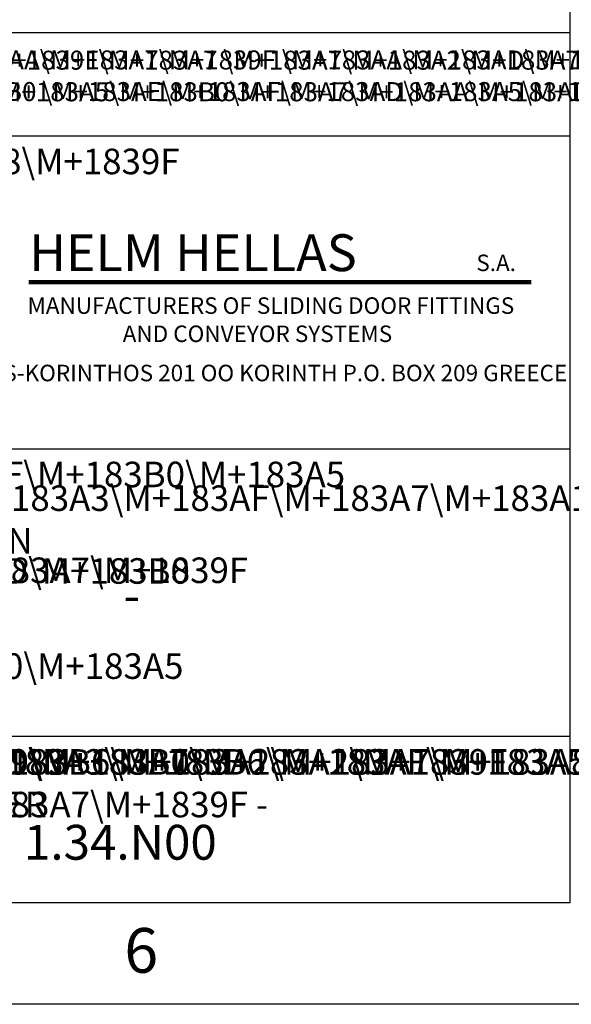
# Model space of a CAD drawing. Units: millimetres. Extents: x 3 to 611, y 7 to 289.
# Drawn here: x 364 to 407, y 9 to 86 of the extents above; entities that cross this region are included whole.
import ezdxf

# ---------------------------------------------------------------- set-up
doc = ezdxf.new("R2010")
doc.units = ezdxf.units.MM
for name, color, linetype in [('BODY_ISO', 3, 'Continuous'), ('FRAME', 5, 'Continuous'), ('SLD-0', 179, 'Continuous')]:
    doc.layers.add(name, color=color, linetype=linetype)
doc.styles.add('SLDTEXTSTYLE1', font='TXT', dxfattribs={"width": 0.736842})
doc.styles.add('SLDTEXTSTYLE13', font='TXT', dxfattribs={"width": 0.512373})
doc.styles.add('SLDTEXTSTYLE14', font='TXT', dxfattribs={"width": 0.728555})
doc.styles.add('SLDTEXTSTYLE15', font='TXT', dxfattribs={"width": 0.557552})
doc.styles.add('SLDTEXTSTYLE16', font='TXT', dxfattribs={"width": 0.611273})
doc.styles.add('SLDTEXTSTYLE17', font='TXT', dxfattribs={"width": 0.579113})
doc.styles.add('SLDTEXTSTYLE2', font='TXT', dxfattribs={"width": 0.6375, "bigfont": 'bigfont'})
doc.styles.add('SLDTEXTSTYLE3', font='TXT', dxfattribs={"width": 0.6375})

msp = doc.modelspace()

# ---------------------------------------------------------------- linework, layer by layer
at = {"layer": 'BODY_ISO'}
msp.add_line((414.488, 9.487), (2.772, 9.487), dxfattribs=at)
at = {"layer": 'FRAME'}
for p, q in [((406.59, 17.385), (406.59, 281.46)), ((218.528, 84.773), (406.59, 84.773)), ((218.528, 76.773), (406.59, 76.773)), ((288.803, 30.253), (406.59, 30.253)), ((10.67, 17.385), (406.59, 17.385))]:
    msp.add_line(p, q, dxfattribs=at)
at = {"layer": 'FRAME', "color": 160}
for p, q in [((364.682, 65.552), (403.568, 65.552)), ((364.682, 65.552), (403.568, 65.552)), ((364.682, 65.476), (403.568, 65.476)), ((364.682, 65.476), (403.568, 65.476)), ((364.682, 65.401), (403.568, 65.401)), ((364.682, 65.401), (403.568, 65.401)), ((364.682, 65.326), (403.568, 65.326)), ((364.682, 65.326), (403.568, 65.326))]:
    msp.add_line(p, q, dxfattribs=at)
at = {"layer": 'SLD-0', "color": 1}
msp.add_line((345.222, 52.523), (406.59, 52.523), dxfattribs=at)

# ---------------------------------------------------------------- texts
at = {"layer": 'FRAME', "color": 179, "attachment_point": 1}
for s, insert, char_height, style in [('\\M+183B1\\M+183AD \\M+183B0\\M+183B4\\M+183A3\\M+183A2\\M+183A7\\M+183AD \\M+1839F\\M+183B2\\M+183B1\\M+183AD \\M+183A3\\M+183A7\\M+183AB\\M+1839F\\M+183A7 \\M+183A7\\M+183A2\\M+183A7\\M+183AD\\M+183A8\\M+183B1\\M+183A5\\M+183B0\\M+183A7\\M+1839F \\M+183B1\\M+183A5\\M+183B0 HELM \\M+183A3\\M+183A9\\M+183A9\\M+1839F\\M+183B0 \\M+1839F.\\M+183A0.\\M+183A3.\\M+183A3. \\M+183AB\\M+1839F \\M+183AA\\M+183A5\\M+183AB \\M+1839F\\M+183AB\\M+1839F\\M+183AE\\M+1839F\\M+183AF\\M+1839F\\M+183B4\\M+183A6EI \\M+183A5 \\M+183B4\\M+183AF\\M+183A5\\M+183B0\\M+183A7\\M+183AA\\M+183AD\\M+183AE\\M+183AD\\M+183A7\\M+183A5\\M+183A6EI', (220.279, 83.366), 1.47, 'SLDTEXTSTYLE2'), ('\\M+183B0\\M+183A3 \\M+183A8\\M+1839F\\M+183AA\\M+183A7\\M+1839F \\M+183AA\\M+183AD\\M+183AF\\M+183B3\\M+183A5 \\M+183A8\\M+1839F\\M+183A7 \\M+183AA\\M+183A3 \\M+183A8\\M+1839F\\M+183AB\\M+183A3\\M+183AB\\M+1839F \\M+183B1\\M+183AF\\M+183AD\\M+183AE\\M+183AD \\M+183B4\\M+183B6\\M+183AF\\M+183A7\\M+183B0 \\M+183AE\\M+183AF\\M+183AD\\M+183A5\\M+183A1\\M+183AD\\M+183B2\\M+183AA\\M+183A3\\M+183AB\\M+183A5 \\M+183A3\\M+183A1\\M+183A8\\M+183AF\\M+183A7\\M+183B0\\M+183A5.', (318.994, 83.383), 1.47, 'SLDTEXTSTYLE2'), ('\\M+183A8\\M+183A9\\M+183A7\\M+183AA\\M+1839F\\M+183A8\\M+1839F', (289.793, 75.776), 1.9796, 'SLDTEXTSTYLE2'), ('MANUFACTURERS OF SLIDING DOOR FITTINGS', (364.586, 64.256), 1.27798, 'SLDTEXTSTYLE16'), ('MANUFACTURERS OF SLIDING DOOR FITTINGS', (364.586, 64.256), 1.27798, 'SLDTEXTSTYLE16'), ('AND CONVEYOR SYSTEMS', (371.951, 62.073), 1.27798, 'SLDTEXTSTYLE15'), ('AND CONVEYOR SYSTEMS', (371.951, 62.073), 1.27798, 'SLDTEXTSTYLE15'), ('82o Km. ATHENS-KORINTHOS 201 OO KORINTH P.O. BOX 209 GREECE', (350.054, 59.034), 1.27798, 'SLDTEXTSTYLE13'), ('82o Km. ATHENS-KORINTHOS 201 OO KORINTH P.O. BOX 209 GREECE', (350.054, 59.034), 1.27798, 'SLDTEXTSTYLE13'), ('\\M+183AE\\M+183A3\\M+183AF\\M+183A7\\M+183A1\\M+183AF\\M+1839F\\M+183B3\\M+183A5 - DESCRIPTION', (346.078, 49.687), 1.9796, 'SLDTEXTSTYLE2'), ('\\M+183A3\\M+183AE\\M+183A3\\M+183AC\\M+183A3\\M+183AF\\M+183A1\\M+1839F\\M+183B0\\M+183A7\\M+1839F - TREATMENT', (245.252, 44.102), 1.9796, 'SLDTEXTSTYLE2'), ('-', (372.017, 42.529), 2.698, 'SLDTEXTSTYLE3'), ('\\M+183B1\\M+183A3\\M+183A9\\M+183A7\\M+183A8\\M+183A5 \\M+183A3\\M+183AE\\M+183A3\\M+183AC\\M+183A3\\M+183AF\\M+183A1\\M+1839F\\M+183B0\\M+183A7\\M+1839F - FINISH', (245.252, 29.255), 1.9796, 'SLDTEXTSTYLE2'), ('\\M+183AA\\M+183A3\\M+183A1\\M+183A3\\M+183A6\\M+183AD\\M+183B0', (289.793, 29.255), 1.9796, 'SLDTEXTSTYLE2'), ('\\M+1839F\\M+183AB\\M+1839F\\M+183A6\\M+183A3\\M+183B6\\M+183AF\\M+183A5\\M+183B0\\M+183A5', (308.599, 29.255), 1.9796, 'SLDTEXTSTYLE2'), ('\\M+183B0\\M+183A3\\M+183A9\\M+183A7\\M+183A2\\M+1839F', (327.406, 29.255), 1.9796, 'SLDTEXTSTYLE2'), ('\\M+183A8\\M+183B6\\M+183A2\\M+183A7\\M+183A8\\M+183AD\\M+183B0 - PART NUMBER', (346.078, 29.255), 1.9796, 'SLDTEXTSTYLE2'), ('1.34.N00', (364.309, 23.389), 2.6982, 'SLDTEXTSTYLE3')]:
    msp.add_mtext(s, dxfattribs=dict(at, insert=insert, char_height=char_height, style=style))
at = {"layer": 'FRAME', "color": 160, "attachment_point": 1}
for s, insert, char_height, style in [('HELM HELLAS', (364.72, 69.142), 2.85667, 'SLDTEXTSTYLE14'), ('HELM HELLAS', (364.72, 69.142), 2.85667, 'SLDTEXTSTYLE14'), ('S.A.', (399.317, 67.567), 1.278, 'SLDTEXTSTYLE17'), ('S.A.', (399.317, 67.567), 1.278, 'SLDTEXTSTYLE17')]:
    msp.add_mtext(s, dxfattribs=dict(at, insert=insert, char_height=char_height, style=style))
at = {"layer": 'FRAME', "color": 6, "char_height": 1.98, "attachment_point": 1, "style": 'SLDTEXTSTYLE2'}
for s, insert in [('\\M+183B0\\M+183B4\\M+183A3\\M+183A2\\M+183A7\\M+1839F\\M+183B0\\M+183A5', (289.793, 51.526)), ('\\M+183A3\\M+183A9\\M+183A3\\M+183A1\\M+183B4\\M+183AD\\M+183B0', (289.793, 44.049)), ('\\M+183A3\\M+183A1\\M+183A8\\M+183AF\\M+183A7\\M+183B0\\M+183A5', (289.793, 36.679))]:
    msp.add_mtext(s, dxfattribs=dict(at, insert=insert))
at = {"layer": 'FRAME', "insert": (373.385, 15.397), "char_height": 3.464, "attachment_point": 2, "style": 'SLDTEXTSTYLE1'}
msp.add_mtext('6', dxfattribs=at)

doc.saveas('drawing.dxf')
